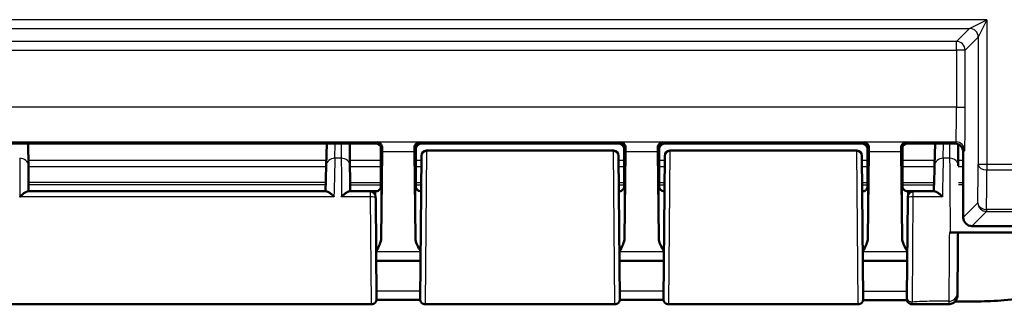
# Model space of a CAD drawing. Units: millimetres. Extents: x 1 to 845, y 1 to 593.
# Drawn here: x 635 to 692, y 167 to 183 of the extents above; entities that cross this region are included whole.
import ezdxf

# ---------------------------------------------------------------- set-up
doc = ezdxf.new("R2010")
doc.units = ezdxf.units.MM
doc.layers.add('Sichtbar (ISO)', color=7, linetype='Continuous', lineweight=50)
doc.layers.add('Sichtbar schmal (ISO)', color=1, linetype='Continuous', lineweight=25)

msp = doc.modelspace()

# ---------------------------------------------------------------- linework, layer by layer
at = {"layer": 'Sichtbar (ISO)'}
for p, q in [((655.7482578, 176.0996727), (588.3307812, 176.0996727)), ((635.7560864, 174.8181379), (635.7448984, 176.0996727)), ((652.9234099, 176.0996727), (652.8900675, 174.8268631)), ((654.2560864, 174.8181379), (654.2448984, 176.0996727)), ((656.0395195, 175.8715181), (656.0395195, 173.9011432)), ((656.0482464, 175.7996845), (656.0482464, 175.1770233)), ((656.0586515, 170.6624378), (656.1049399, 175.6282306)), ((657.9740991, 175.6282306), (658.0203875, 170.6624378)), ((658.0395195, 173.7991628), (658.0395195, 175.7909576)), ((658.0395195, 173.9011432), (658.0395195, 175.7909576)), ((669.7395309, 176.0909462), (658.3395081, 176.0909462)), ((658.6640389, 175.6874393), (669.4150001, 175.6874393)), ((670.0395195, 173.7991628), (670.0395195, 175.7909576)), ((670.0395195, 175.7909576), (670.0395195, 173.9011432)), ((670.1049399, 175.6282306), (670.0586515, 170.6624378)), ((672.0203875, 170.6624378), (671.9740991, 175.6282306)), ((672.0395195, 175.7909576), (672.0395195, 173.7991628)), ((672.0395195, 173.9011432), (672.0395195, 175.7909576)), ((683.7395309, 176.0909462), (672.3395081, 176.0909462)), ((672.6640389, 175.6874393), (683.4150001, 175.6874393)), ((684.0395195, 173.7991628), (684.0395195, 175.7909576)), ((684.0395195, 175.7909576), (684.0395195, 173.9011432)), ((684.1049399, 175.6282306), (684.0586515, 170.6624378)), ((686.0203875, 170.6624378), (685.9740991, 175.6282306)), ((686.0307926, 175.1770233), (686.0307926, 175.7996845)), ((686.0395195, 173.9011432), (686.0395195, 175.8715181)), ((689.0395385, 176.0996727), (686.3307812, 176.0996727)), ((687.9234099, 176.0996727), (687.8900675, 174.8268631)), ((689.2560864, 174.8181379), (689.2452851, 176.0553798)), ((656.0482464, 175.1770233), (656.0395195, 174.5996731)), ((658.2921604, 167.152291), (658.3639795, 175.381945)), ((669.7149887, 175.3900573), (669.7150595, 175.3819456)), ((669.7150595, 175.381945), (669.7868786, 167.152291)), ((672.2921604, 167.152291), (672.3639795, 175.381945)), ((683.7149887, 175.3900573), (683.7150595, 175.3819456)), ((683.7150595, 175.3819456), (683.7866837, 167.1746211)), ((686.0395195, 174.5996731), (686.0307926, 175.1770233)), ((689.5395195, 171.849654), (689.5395195, 175.5996921)), ((656.0395195, 174.5996731), (656.0395195, 173.7991628)), ((686.0395195, 174.5996731), (686.0395195, 173.7991628)), ((652.8964593, 173.3496731), (635.7221071, 173.3496731)), ((655.4354015, 173.3496731), (654.2221071, 173.3496731)), ((655.4354015, 173.3496731), (655.7395081, 173.3496731)), ((658.3395309, 173.3496731), (658.3462441, 173.3496731)), ((669.7327948, 173.3496731), (669.7395081, 173.3496731)), ((672.3395309, 173.3496731), (672.3462441, 173.3496731)), ((683.7327948, 173.3496731), (683.7395081, 173.3496731)), ((686.3395309, 173.3496731), (686.6436375, 173.3496731)), ((687.8964593, 173.3496731), (686.6436375, 173.3496731)), ((655.7353901, 173.052291), (655.7364809, 172.927291)), ((655.7364809, 172.9272886), (655.7868786, 167.152291)), ((686.2932325, 167.2751412), (686.3425581, 172.927291)), ((686.3425581, 172.9272935), (686.3436489, 173.052291)), ((690.0395004, 171.3496731), (704.2698679, 171.3496731)), ((688.7398525, 170.9876357), (688.7891484, 170.9876357)), ((689.2895195, 170.9866257), (689.2395195, 170.9866257)), ((689.2895195, 170.9875251), (689.2895195, 170.9866257)), ((689.2895195, 170.9866257), (697.4991239, 170.9866257)), ((655.7677023, 169.3496731), (658.3113367, 169.3496731)), ((669.7677023, 169.3496731), (672.3113367, 169.3496731)), ((683.7677023, 169.3496731), (686.3113367, 169.3496731)), ((655.48689, 166.8496731), (588.592149, 166.8496731)), ((669.48689, 166.8496731), (658.592149, 166.8496731)), ((675.6192255, 166.8496731), (672.592149, 166.8496731))]:
    msp.add_line(p, q, dxfattribs=at)
for centre, start, end in [((658.6640389, 175.3874393), 90, 179.5), ((669.4150001, 175.3874393), 0.5, 90), ((672.6640389, 175.3874393), 90, 179.5), ((683.4150001, 175.3874393), 0.5, 90), ((655.4354015, 173.0496731), 0.5, 90), ((686.6436375, 173.0496731), 90, 179.5), ((655.48689, 167.1496731), 270, 0.5), ((658.592149, 167.1496731), 179.5, 270), ((669.48689, 167.1496731), 270, 0.5), ((672.592149, 167.1496731), 179.5, 270), ((683.4868807, 167.1507359), 270.03013001, 0.5), ((686.5921999, 167.1555093), 179.5, 270.13667886)]:
    msp.add_arc(centre, 0.3, start, end, dxfattribs=at)
for centre, major_axis, ratio, start_param, end_param in [((655.7482349, 175.7996616), (0.2121482, 0.2121482), 0.9999238505, 5.49782522, 7.0685453944), ((656.1168685, 174.168219), (0, -2), 0.0087268678, 3.705108653, 3.8940585414), ((657.9621705, 174.168219), (0, 2), 0.0087268678, 5.5307194193, 5.7196693078), ((658.3395309, 175.7909348), (-0.2121482, 0.2121482), 0.9999238505, 5.49782522, 7.0685453944), ((669.7395081, 175.7909348), (0.2121482, 0.2121482), 0.9999238505, 5.49782522, 7.0685453944), ((670.1168685, 174.168219), (0, -2), 0.0087268678, 3.705108653, 3.8940585414), ((671.9621705, 174.168219), (0, 2), 0.0087268678, 5.5307194193, 5.7196693078), ((672.3395309, 175.7909348), (-0.2121482, 0.2121482), 0.9999238505, 5.49782522, 7.0685453944), ((683.7395081, 175.7909348), (0.2121482, 0.2121482), 0.9999238505, 5.49782522, 7.0685453944), ((684.1168685, 174.168219), (0, -2), 0.0087268678, 3.705108653, 3.8940585414), ((685.9621705, 174.168219), (0, 2), 0.0087268678, 5.5307194193, 5.7196693078), ((686.330804, 175.7996616), (-0.2121482, 0.2121482), 0.9999238505, 5.49782522, 7.0685453944), ((689.0395004, 175.599654), (0.3535803, 0.3535803), 0.9999238505, 5.49782522, 7.0685453944), ((635.7863125, 171.3541326), (0.0349069, -3.9999375), 0.00001, 2.093117208, 2.6179736424), ((652.7993939, 171.3637347), (0.1047246, 3.9992724), 0.00001, 0.5237618448, 1.0511451231), ((654.2863125, 171.3541326), (0.0349069, -3.9999375), 0.00001, 2.0931171986, 2.61797364), ((687.7993939, 171.3637347), (0.1047246, 3.9992724), 0.00001, 0.523764968, 1.0511466711), ((656.0351561, 173.7991628), (0, 0.5), 0.0087268678, 4.4085785343, 4.7123889804), ((658.0438829, 173.7991628), (0, -0.5), 0.0087268678, 4.7123889804, 5.0161994264), ((670.0351561, 173.7991628), (0, 0.5), 0.0087268678, 4.4085785343, 4.7123889804), ((672.0438829, 173.7991628), (0, -0.5), 0.0087268678, 4.7123889804, 5.0161994264), ((684.0351561, 173.7991628), (0, 0.5), 0.0087268678, 4.4085785343, 4.7123889804), ((686.0438829, 173.7991628), (0, -0.5), 0.0087268678, 4.7123889804, 5.0161994264), ((690.0395385, 171.8496921), (-0.3535803, -0.3535803), 0.9999238505, 5.49782522, 7.0685453944), ((642.8008882, -62654.4311985), (-65353.2715593, 0.0000967), 0.9612607433, 4.7121518833, 4.7121903355), ((665.3300037, -14407.8712983), (-15162.4395395, 0.0003526), 0.9612549457, 4.7119295267, 4.7120953551)]:
    msp.add_ellipse(centre, major_axis=major_axis, ratio=ratio, start_param=start_param, end_param=end_param, dxfattribs=at)
for points, knots in [([(655.8167276, 176.1681429), (655.8818888, 176.1666409), (655.9531849, 176.1415578), (656.0661422, 176.0366955), (656.1089034, 175.95728), (656.1075454, 175.8589835)], [0, 0, 0, 0, 0.05521164759, 0.05521164759, 0.11041895815, 0.11041895815, 0.11041895815, 0.11041895815]), ([(657.9714936, 175.8589835), (657.9702812, 175.9468135), (658.0102469, 176.0274859), (658.1094158, 176.1324569), (658.192348, 176.1665302), (658.2623114, 176.1681429)], [0.23157927628, 0.23157927628, 0.23157927628, 0.23157927628, 0.28090738887, 0.28090738887, 0.34018792873, 0.34018792873, 0.34018792873, 0.34018792873]), ([(669.8167276, 176.1681429), (669.8818888, 176.1666409), (669.9531849, 176.1415578), (670.0661422, 176.0366955), (670.1089034, 175.95728), (670.1075454, 175.8589835)], [0, 0, 0, 0, 0.05521164759, 0.05521164759, 0.11041895815, 0.11041895815, 0.11041895815, 0.11041895815]), ([(671.9714936, 175.8589835), (671.9702812, 175.9468135), (672.0102469, 176.0274859), (672.1094158, 176.1324569), (672.192348, 176.1665302), (672.2623114, 176.1681429)], [0.23157927628, 0.23157927628, 0.23157927628, 0.23157927628, 0.28090738887, 0.28090738887, 0.34018792873, 0.34018792873, 0.34018792873, 0.34018792873]), ([(683.8167276, 176.1681429), (683.886691, 176.1665302), (683.9696232, 176.1324569), (684.0687921, 176.0274859), (684.1087577, 175.9468135), (684.1075454, 175.8589835)], [0, 0, 0, 0, 0.05928053986, 0.05928053986, 0.10860865244, 0.10860865244, 0.10860865244, 0.10860865244]), ([(685.9714936, 175.8589835), (685.9702812, 175.9468135), (686.0102469, 176.0274859), (686.1094158, 176.1324569), (686.192348, 176.1665302), (686.2623114, 176.1681429)], [0.23157927628, 0.23157927628, 0.23157927628, 0.23157927628, 0.28090738887, 0.28090738887, 0.34018792873, 0.34018792873, 0.34018792873, 0.34018792873]), ([(635.7221071, 173.3496731), (635.7065912, 173.3496731), (635.6880377, 173.345398), (635.6280671, 173.3228937), (635.58133, 173.2955504), (635.4925544, 173.2326799), (635.4511704, 173.1997478), (635.365505, 173.1257803), (635.3208891, 173.08425), (635.2753405, 173.0392436), (635.2742948, 173.0382091), (635.2732492, 173.0371731)], [0.02285154084, 0.02285154084, 0.02285154084, 0.02285154084, 0.035100705535, 0.035100705535, 0.058563691746, 0.058563691746, 0.077228315184, 0.077228315184, 0.096577397133, 0.096577397133, 0.097032013792, 0.097032013792, 0.097032013792, 0.097032013792]), ([(653.3384545, 173.0371731), (653.3374247, 173.0382091), (653.3363949, 173.0392437), (653.2856228, 173.0901824), (653.2357197, 173.1369533), (653.141041, 173.21813), (653.0957766, 173.2532961), (653.0089429, 173.3112095), (652.9673337, 173.3333579), (652.9195486, 173.3475367), (652.907245, 173.3496731), (652.8964593, 173.3496731)], [-0.000455905908, -0.000455905908, -0.000455905908, -0.000455905908, 0, 0, 0.022021553733, 0.022021553733, 0.043059189093, 0.043059189093, 0.06531942204, 0.06531942204, 0.074050455725, 0.074050455725, 0.074050455725, 0.074050455725]), ([(654.2221071, 173.3496731), (654.2065912, 173.3496731), (654.1880377, 173.345398), (654.1280671, 173.3228937), (654.08133, 173.2955504), (653.9925544, 173.2326799), (653.9511704, 173.1997478), (653.865505, 173.1257803), (653.8208891, 173.08425), (653.7753405, 173.0392436), (653.7742948, 173.0382091), (653.7732492, 173.0371731)], [0.022851540839, 0.022851540839, 0.022851540839, 0.022851540839, 0.035100705534, 0.035100705534, 0.058563691745, 0.058563691745, 0.077228315182, 0.077228315182, 0.096577397131, 0.096577397131, 0.09703201379, 0.09703201379, 0.09703201379, 0.09703201379]), ([(655.7395081, 173.3496731), (655.771561, 173.3496731), (655.8033978, 173.3551212), (655.8615699, 173.373778), (655.8869656, 173.3873151), (655.9335014, 173.4186896), (655.9513449, 173.4363758), (655.9825365, 173.4718693), (655.9925992, 173.4881029), (656.007531, 173.5143948), (656.0121636, 173.524611), (656.0193045, 173.5416333), (656.0217293, 173.5484287), (656.0239838, 173.5552077), (656.0242998, 173.5561755), (656.0246013, 173.5571146)], [1.570796326795, 1.570796326795, 1.570796326795, 1.570796326795, 1.573595175205, 1.573595175205, 1.576679932699, 1.576679932699, 1.580726460215, 1.580726460215, 1.586161275108, 1.586161275108, 1.59159609, 1.59159609, 1.597030904892, 1.597030904892, 1.597970401257, 1.597970401257, 1.597970401257, 1.597970401257]), ([(656.0393197, 173.6495836), (656.0392931, 173.6398671), (656.0387947, 173.6302607), (656.0356542, 173.5985028), (656.0310684, 173.577232), (656.0246069, 173.5571154)], [0, 0, 0, 0, 0.003054868058, 0.003054868058, 0.010241314361, 0.010241314361, 0.010241314361, 0.010241314361]), ([(658.0544377, 173.5571146), (658.0561818, 173.5516825), (658.0583723, 173.5453157), (658.0647397, 173.5294515), (658.0688487, 173.5199682), (658.0818658, 173.4956462), (658.0905664, 173.4807146), (658.1210583, 173.4427344), (658.1429931, 173.4186849), (658.2081225, 173.3781239), (658.2442844, 173.3619862), (658.3036258, 173.3513227), (658.3215717, 173.3496731), (658.3395309, 173.3496731)], [-1.597970401256, -1.597970401256, -1.597970401256, -1.597970401256, -1.592535586364, -1.592535586364, -1.587100771472, -1.587100771472, -1.58166595658, -1.58166595658, -1.576231141687, -1.576231141687, -1.572364519506, -1.572364519506, -1.570796326795, -1.570796326795, -1.570796326795, -1.570796326795]), ([(669.7395081, 173.3496731), (669.771561, 173.3496731), (669.8033978, 173.3551212), (669.8615699, 173.373778), (669.8869656, 173.3873151), (669.9335014, 173.4186896), (669.9513449, 173.4363758), (669.9825365, 173.4718693), (669.9925992, 173.4881029), (670.007531, 173.5143948), (670.0121636, 173.524611), (670.0193045, 173.5416333), (670.0217293, 173.5484287), (670.0239838, 173.5552077), (670.0242998, 173.5561755), (670.0246013, 173.5571146)], [1.570796326795, 1.570796326795, 1.570796326795, 1.570796326795, 1.573595175205, 1.573595175205, 1.576679932699, 1.576679932699, 1.580726460215, 1.580726460215, 1.586161275108, 1.586161275108, 1.59159609, 1.59159609, 1.597030904892, 1.597030904892, 1.597970401257, 1.597970401257, 1.597970401257, 1.597970401257]), ([(670.0393197, 173.6495836), (670.0392931, 173.6398671), (670.0387947, 173.6302607), (670.0356542, 173.5985028), (670.0310684, 173.577232), (670.0246069, 173.5571154)], [0, 0, 0, 0, 0.003054868058, 0.003054868058, 0.010241314361, 0.010241314361, 0.010241314361, 0.010241314361]), ([(672.0544377, 173.5571146), (672.0561818, 173.5516825), (672.0583723, 173.5453157), (672.0647397, 173.5294515), (672.0688487, 173.5199682), (672.0818658, 173.4956462), (672.0905664, 173.4807146), (672.1210583, 173.4427344), (672.1429931, 173.4186849), (672.2081225, 173.3781239), (672.2442844, 173.3619862), (672.3036258, 173.3513227), (672.3215717, 173.3496731), (672.3395309, 173.3496731)], [-1.597970401256, -1.597970401256, -1.597970401256, -1.597970401256, -1.592535586364, -1.592535586364, -1.587100771472, -1.587100771472, -1.58166595658, -1.58166595658, -1.576231141687, -1.576231141687, -1.572364519506, -1.572364519506, -1.570796326795, -1.570796326795, -1.570796326795, -1.570796326795]), ([(683.7395081, 173.3496731), (683.771561, 173.3496731), (683.8033978, 173.3551212), (683.8615699, 173.373778), (683.8869656, 173.3873151), (683.9335014, 173.4186896), (683.9513449, 173.4363758), (683.9825365, 173.4718693), (683.9925992, 173.4881029), (684.007531, 173.5143948), (684.0121636, 173.524611), (684.0193045, 173.5416333), (684.0217293, 173.5484287), (684.0239838, 173.5552077), (684.0242998, 173.5561755), (684.0246013, 173.5571146)], [1.570796326795, 1.570796326795, 1.570796326795, 1.570796326795, 1.573595175205, 1.573595175205, 1.576679932699, 1.576679932699, 1.580726460215, 1.580726460215, 1.586161275108, 1.586161275108, 1.59159609, 1.59159609, 1.597030904892, 1.597030904892, 1.597970401257, 1.597970401257, 1.597970401257, 1.597970401257]), ([(684.0393197, 173.6495836), (684.0392931, 173.6398671), (684.0387947, 173.6302607), (684.0356542, 173.5985028), (684.0310684, 173.577232), (684.0246069, 173.5571154)], [0, 0, 0, 0, 0.003054868058, 0.003054868058, 0.010241314361, 0.010241314361, 0.010241314361, 0.010241314361]), ([(686.0544377, 173.5571146), (686.0561818, 173.5516825), (686.0583723, 173.5453157), (686.0647397, 173.5294515), (686.0688487, 173.5199682), (686.0818658, 173.4956462), (686.0905664, 173.4807146), (686.1210583, 173.4427344), (686.1429931, 173.4186849), (686.2081225, 173.3781239), (686.2442844, 173.3619862), (686.3036258, 173.3513227), (686.3215717, 173.3496731), (686.3395309, 173.3496731)], [-1.597970401256, -1.597970401256, -1.597970401256, -1.597970401256, -1.592535586364, -1.592535586364, -1.587100771472, -1.587100771472, -1.58166595658, -1.58166595658, -1.576231141687, -1.576231141687, -1.572364519506, -1.572364519506, -1.570796326795, -1.570796326795, -1.570796326795, -1.570796326795]), ([(688.3384545, 173.0371731), (688.3374247, 173.0382091), (688.3363949, 173.0392437), (688.2856228, 173.0901824), (688.2357197, 173.1369533), (688.141041, 173.21813), (688.0957766, 173.2532961), (688.0089429, 173.3112095), (687.9673337, 173.3333579), (687.9195486, 173.3475367), (687.907245, 173.3496731), (687.8964593, 173.3496731)], [-0.000455905908, -0.000455905908, -0.000455905908, -0.000455905908, 0, 0, 0.022021553733, 0.022021553733, 0.043059189093, 0.043059189093, 0.06531942204, 0.06531942204, 0.074050455725, 0.074050455725, 0.074050455725, 0.074050455725]), ([(655.7628445, 169.9063233), (655.8381176, 170.0367668), (655.9130359, 170.1682215), (656.0157838, 170.4088615), (656.0574865, 170.5374635), (656.0586515, 170.6624378)], [0.00201833548, 0.00201833548, 0.00201833548, 0.00201833548, 0.0635417906, 0.0635417906, 0.1152191608, 0.1152191608, 0.1152191608, 0.1152191608]), ([(658.0203875, 170.6624378), (658.0207339, 170.6252781), (658.0246652, 170.5878958), (658.0683409, 170.3402558), (658.1944172, 170.1173593), (658.3161945, 169.9063233)], [0, 0, 0, 0, 0.01631174133, 0.01631174133, 0.10944241972, 0.10944241972, 0.10944241972, 0.10944241972]), ([(669.7628445, 169.9063233), (669.8381176, 170.0367668), (669.9130359, 170.1682215), (670.0157838, 170.4088615), (670.0574865, 170.5374635), (670.0586515, 170.6624378)], [0.00201833548, 0.00201833548, 0.00201833548, 0.00201833548, 0.0635417906, 0.0635417906, 0.1152191608, 0.1152191608, 0.1152191608, 0.1152191608]), ([(672.0203875, 170.6624378), (672.0207339, 170.6252781), (672.0246652, 170.5878958), (672.0683409, 170.3402558), (672.1944172, 170.1173593), (672.3161945, 169.9063233)], [0, 0, 0, 0, 0.01631174133, 0.01631174133, 0.10944241967, 0.10944241967, 0.10944241967, 0.10944241967]), ([(683.7628445, 169.9063233), (683.8381176, 170.0367668), (683.9130359, 170.1682215), (684.0157838, 170.4088615), (684.0574865, 170.5374635), (684.0586515, 170.6624378)], [0.00201833548, 0.00201833548, 0.00201833548, 0.00201833548, 0.0635417906, 0.0635417906, 0.1152191608, 0.1152191608, 0.1152191608, 0.1152191608]), ([(686.0203875, 170.6624378), (686.0207339, 170.6252781), (686.0246652, 170.5878958), (686.0683409, 170.3402558), (686.1944172, 170.1173593), (686.3161945, 169.9063233)], [0, 0, 0, 0, 0.01631174133, 0.01631174133, 0.10944241967, 0.10944241967, 0.10944241967, 0.10944241967]), ([(688.7891484, 170.9876357), (688.8540685, 170.9876357), (688.9183571, 170.9876329), (689.0386243, 170.987622), (689.0934175, 170.9876141), (689.1862735, 170.9875939), (689.2233819, 170.9875819), (689.2623611, 170.9875618), (689.2724968, 170.9875546), (689.2860943, 170.98754), (689.2895195, 170.9875326), (689.2895195, 170.9875251)], [0, 0, 0, 0, 0.019476030991, 0.019476030991, 0.038995774674, 0.038995774674, 0.05858784555, 0.05858784555, 0.068762162376, 0.068762162376, 0.078940283585, 0.078940283585, 0.078940283585, 0.078940283585]), ([(688.7891484, 170.9876352), (688.837149, 170.9876341), (688.8842899, 170.9876315), (688.9891858, 170.987622), (689.0438885, 170.9876141), (689.1365512, 170.9875939), (689.1735627, 170.987582), (689.2124378, 170.9875619), (689.2225452, 170.9875548), (689.236105, 170.9875402), (689.2395195, 170.9875327), (689.2395195, 170.9875253)], [0.004947731702, 0.004947731702, 0.004947731702, 0.004947731702, 0.019471682792, 0.019471682792, 0.038962691298, 0.038962691298, 0.058514455549, 0.058514455549, 0.068669102951, 0.068669102951, 0.078829524335, 0.078829524335, 0.078829524335, 0.078829524335]), ([(689.209117, 167.5031108), (689.210087, 167.6143505), (689.2115636, 167.7836328), (689.2165494, 168.3551368), (689.2207559, 168.8372504), (689.2298935, 169.8844508), (689.2346596, 170.4306235), (689.2395195, 170.9875253)], [0.2818240413, 0.2818240413, 0.2818240413, 0.2818240413, 0.5818143822, 0.5818143822, 1.0617989325, 1.0617989325, 1.4812304745, 1.4812304745, 1.4812304745, 1.4812304745]), ([(690.2184571, 167.011649), (691.1609286, 167.0228664), (692.1836518, 167.0694808), (693.7402038, 167.3093691), (694.0916768, 167.373292), (695.7265887, 167.7130467), (696.7903543, 168.0563837), (697.8748116, 168.4866061)], [-0.85784108054, -0.85784108054, -0.85784108054, -0.85784108054, -0.52439296379, -0.52439296379, -0.42616470086, -0.42616470086, -0.06609925234, -0.06609925234, -0.06609925234, -0.06609925234]), ([(686.2932325, 167.2751412), (686.2926322, 167.2063508), (686.2922922, 167.1673918), (686.2922156, 167.1586205), (686.2922114, 167.1581328), (686.2922114, 167.1581402)], [0, 0, 0, 0, 0.08595495646, 0.08595495646, 0.096821063773, 0.096821063773, 0.096821063773, 0.096821063773]), ([(689.2083138, 167.4106943), (689.2082471, 167.4030653), (689.208187, 167.3961823), (689.2080799, 167.3839279), (689.2080329, 167.3785566), (689.2079523, 167.3693398), (689.2079186, 167.3654945), (689.2078647, 167.3593377), (689.2078445, 167.3570272), (689.2078241, 167.3547058), (689.207819, 167.3541244), (689.2078137, 167.3535201), (689.2078123, 167.3533667), (689.2078105, 167.3531674), (689.20781, 167.353113), (689.2078087, 167.3529666), (689.2078083, 167.3529208), (689.2078061, 167.3526911), (689.2078054, 167.3526153), (689.2078011, 167.3522033), (689.2077996, 167.3520607), (689.2077949, 167.3516567), (689.2077937, 167.3515514), (689.2077897, 167.3512243), (689.2077867, 167.350984), (689.207776, 167.3502225), (689.2077704, 167.3498018), (689.207744, 167.3482793), (689.2077329, 167.3475521), (689.2076601, 167.3444792), (689.2076492, 167.3432316), (689.2073608, 167.3357695), (689.2073378, 167.333267), (689.2063195, 167.318414), (689.2062577, 167.3133525), (689.2025098, 167.2841604), (689.2021694, 167.2736553), (689.1885977, 167.218944), (689.1855308, 167.1964453), (689.1431546, 167.1095076), (689.1247603, 167.0694929), (689.0387099, 166.9804397), (688.9986532, 166.9452098), (688.9082446, 166.8982298), (688.873035, 166.8839031), (688.7944904, 166.8634614), (688.7512009, 166.8575498), (688.707674, 166.8575634)], [0.000000000001, 0.000000000001, 0.000000000001, 0.000000000001, 0.013205681188, 0.013205681188, 0.026411362375, 0.026411362375, 0.039617043562, 0.039617043562, 0.052822724749, 0.052822724749, 0.059425565343, 0.059425565343, 0.062726985639, 0.062726985639, 0.064377695788, 0.064377695788, 0.065203050862, 0.065203050862, 0.065615728399, 0.065615728399, 0.065777957097, 0.065777957097, 0.065824199201, 0.065824199201, 0.065890221666, 0.065890221666, 0.06594394227, 0.06594394227, 0.065979687217, 0.065979687217, 0.066004046577, 0.066004046577, 0.066016226256, 0.066016226256, 0.066022316096, 0.066022316096, 0.066025361016, 0.066025361016, 0.066026883476, 0.066026883476, 0.066027644706, 0.066027644706, 0.066028025321, 0.066028025321, 0.066028215629, 0.066028215629, 0.066028405936, 0.066028405936, 0.066028405936, 0.066028405936]), ([(689.2078111, 167.3532417), (689.2078108, 167.3532225), (689.2078266, 167.3550394), (689.2079931, 167.3742028), (689.2084181, 167.4229643), (689.209117, 167.5031108)], [0.06602841207, 0.06602841207, 0.06602841207, 0.06602841207, 0.08645210041, 0.08645210041, 0.17290775064, 0.17290775064, 0.17290775064, 0.17290775064]), ([(683.4870385, 166.850736), (682.9620931, 166.8504599), (682.437352, 166.8502876), (681.3880785, 166.8500355), (680.8635462, 166.8499565), (679.8145713, 166.8498371), (679.2901297, 166.8497972), (678.241279, 166.8497349), (677.7168717, 166.8497129), (676.6680546, 166.8496819), (676.143645, 166.8496731), (675.6192255, 166.8496731)], [0.58403002872, 0.58403002872, 0.58403002872, 0.58403002872, 0.74134137084, 0.74134137084, 0.89865271296, 0.89865271296, 1.05596405509, 1.05596405509, 1.21327539721, 1.21327539721, 1.37058673933, 1.37058673933, 1.37058673933, 1.37058673933]), ([(686.3020081, 167.0794255), (686.1793832, 167.0794527), (686.0567319, 167.079451), (685.735953, 167.0794349), (685.537783, 167.0794161), (685.141358, 167.0795282), (684.943103, 167.0796616), (684.5466143, 167.0801326), (684.3483807, 167.0804727), (684.0264149, 167.0810738), (683.9026032, 167.0813093), (683.7787933, 167.0815476)], [0.30049344659, 0.30049344659, 0.30049344659, 0.30049344659, 0.33729972574, 0.33729972574, 0.3967348453, 0.3967348453, 0.45616996487, 0.45616996487, 0.51560508443, 0.51560508443, 0.55274699225, 0.55274699225, 0.55274699225, 0.55274699225]), ([(688.707674, 166.8575634), (688.5658432, 166.8576075), (688.4245296, 166.857653), (688.1424413, 166.8576694), (688.0016678, 166.8576408), (687.7202655, 166.8574767), (687.5796364, 166.8573415), (687.2982168, 166.8569657), (687.1574254, 166.8567255), (686.8754724, 166.8561662), (686.7343105, 166.8558474), (686.5929155, 166.8555101)], [0.06159088192, 0.06159088192, 0.06159088192, 0.06159088192, 0.1041185723, 0.1041185723, 0.14664626268, 0.14664626268, 0.18917395306, 0.18917395306, 0.23170164345, 0.23170164345, 0.27422933383, 0.27422933383, 0.27422933383, 0.27422933383]), ([(689.2895195, 167.0093204), (689.2729215, 167.0093763), (689.2562564, 167.0094343), (689.2395195, 167.009494), (689.2279613, 167.0095352), (689.2163914, 167.0095772), (689.2048148, 167.0096198)], [-0.0582639924713, -0.0582639924713, -0.0582639924713, -0.0582639924713, -0.0527123322297, -0.0527123322297, -0.0527123322297, -0.0488784561836, -0.0488784561836, -0.0488784561836, -0.0488784561836])]:
    msp.add_open_spline(points, degree=3, knots=knots, dxfattribs=at)
for points in [[(658.0544372, 173.5571147), (658.0451826, 173.5859301), (658.0398086, 173.6169512), (658.0397193, 173.6495836)], [(672.0544372, 173.5571147), (672.0451826, 173.5859301), (672.0398086, 173.6169512), (672.0397193, 173.6495836)], [(686.0544372, 173.5571147), (686.0451826, 173.5859301), (686.0398086, 173.6169512), (686.0397193, 173.6495836)], [(683.7868692, 167.1533674), (683.7868691, 167.1533768), (683.7868072, 167.160471), (683.7866837, 167.1746211)], [(689.0674214, 167.0101568), (689.1170188, 167.0099548), (689.1628043, 167.0097747), (689.2048148, 167.0096198)], [(689.2895195, 167.0093204), (689.6390804, 167.0081418), (689.9225847, 167.0081273), (690.2184571, 167.011649)]]:
    msp.add_open_spline(points, degree=3, dxfattribs=at)
at = {"layer": 'Sichtbar schmal (ISO)'}
for p, q in [((690.899135, 183.2180154), (553.179904, 183.2180154)), ((689.8991731, 182.7180345), (690.899135, 183.2180154)), ((690.899135, 183.2180154), (690.399154, 182.2180535)), ((690.899135, 183.2180154), (690.899135, 174.8872906)), ((554.1798659, 182.7180345), (689.8991731, 182.7180345)), ((689.8991731, 182.7180345), (689.1485863, 181.9674477)), ((689.1485863, 181.9674477), (554.9304527, 181.9674477)), ((689.1485863, 181.4674667), (689.1485863, 181.9674477)), ((689.6485673, 181.4674667), (690.399154, 182.2180535)), ((690.399154, 182.2180535), (690.399154, 174.8872906)), ((554.9304527, 181.4674667), (689.1485863, 181.4674667)), ((689.6485673, 181.4674667), (689.1485863, 181.4674667)), ((689.1485863, 181.4674667), (689.1485863, 178.1870179)), ((689.6485673, 178.1870179), (689.6485673, 181.4674667)), ((689.1485863, 178.1870179), (554.9304527, 178.1870179)), ((689.1485863, 178.1870179), (689.6485673, 178.1870179)), ((554.9520795, 176.187094), (689.1269595, 176.187094)), ((689.1269595, 176.187094), (689.0395385, 176.0996731)), ((653.3898962, 175.2467874), (653.4122383, 176.0996727)), ((653.7486596, 176.0996727), (653.7561055, 175.2467874)), ((655.8167276, 176.1681429), (655.7482578, 176.0996731)), ((658.2623114, 176.1681429), (655.8167276, 176.1681429)), ((656.0482464, 175.7996845), (656.1075454, 175.8589835)), ((656.1049399, 175.6282306), (657.9740991, 175.6282306)), ((657.9714936, 175.8589835), (658.0395195, 175.7909576)), ((658.3395081, 176.0909462), (658.2623114, 176.1681429)), ((658.6639681, 175.6671601), (658.592149, 166.8496731)), ((658.6640389, 175.6874393), (658.6639681, 175.6671601)), ((658.6639681, 175.6671601), (669.4150709, 175.6671601)), ((669.4150709, 175.6671601), (669.4150001, 175.6874393)), ((669.48689, 166.8496731), (669.4150709, 175.6671601)), ((669.8167276, 176.1681429), (669.7395309, 176.0909462)), ((672.2623114, 176.1681429), (669.8167276, 176.1681429)), ((670.0395195, 175.7909576), (670.1075454, 175.8589835)), ((670.1049399, 175.6282306), (671.9740991, 175.6282306)), ((671.9714936, 175.8589835), (672.0395195, 175.7909576)), ((672.3395081, 176.0909462), (672.2623114, 176.1681429)), ((672.6639681, 175.6671601), (672.592149, 166.8496731)), ((672.6640389, 175.6874393), (672.6639681, 175.6671601)), ((672.6639681, 175.6671601), (683.4150709, 175.6671601)), ((683.4150709, 175.6671601), (683.4150001, 175.6874393)), ((683.4866951, 166.8735982), (683.4150709, 175.6671601)), ((683.8167276, 176.1681429), (683.7395309, 176.0909462)), ((686.2623114, 176.1681429), (683.8167276, 176.1681429)), ((684.0395195, 175.7909576), (684.1075454, 175.8589835)), ((684.1049399, 175.6282306), (685.9740991, 175.6282306)), ((685.9714936, 175.8589835), (686.0307926, 175.7996845)), ((686.3307812, 176.0996731), (686.2623114, 176.1681429)), ((688.3898962, 175.2467874), (688.4122383, 176.0996727)), ((688.7486596, 176.0996727), (688.7561055, 175.2467874)), ((689.5395195, 175.5996921), (689.6269405, 175.6871131)), ((652.8977749, 175.1210827), (635.7534417, 175.1210827)), ((653.7561055, 175.2467874), (653.3898962, 175.2467874)), ((656.0395195, 175.1210827), (654.2534417, 175.1210827)), ((658.361703, 175.1210827), (658.0395195, 175.1210827)), ((670.0395195, 175.1210827), (669.717336, 175.1210827)), ((672.361703, 175.1210827), (672.0395195, 175.1210827)), ((684.0395195, 175.1210827), (683.717336, 175.1210827)), ((687.8977749, 175.1210827), (686.0395195, 175.1210827)), ((688.7561055, 175.2467874), (688.3898962, 175.2467874)), ((689.5395195, 175.1210827), (689.2534417, 175.1210827)), ((635.7563984, 174.7824058), (652.8889029, 174.7824058)), ((654.2563984, 174.7824058), (656.0395195, 174.7824058)), ((658.0395195, 174.7824058), (658.3587474, 174.7824058)), ((669.7202916, 174.7824058), (670.0395195, 174.7824058)), ((672.0395195, 174.7824058), (672.3587474, 174.7824058)), ((683.7202916, 174.7824058), (684.0395195, 174.7824058)), ((686.0395195, 174.7824058), (687.8889029, 174.7824058)), ((689.2563984, 174.7824058), (689.5395195, 174.7824058)), ((690.899135, 174.8872906), (690.399154, 174.8872906)), ((696.1663605, 174.8872906), (690.899135, 174.8872906)), ((690.899135, 174.8872906), (690.899135, 174.5751713)), ((690.899135, 174.5751713), (696.166361, 174.5751713)), ((656.0395195, 173.8324772), (654.2646903, 173.8324772)), ((654.2656035, 173.7278553), (656.0394749, 173.7278553)), ((655.4364923, 173.0371731), (655.4354015, 173.3496731)), ((658.3504575, 173.8324772), (658.0395195, 173.8324772)), ((658.0395641, 173.7278553), (658.3495445, 173.7278553)), ((670.0395195, 173.8324772), (669.7285815, 173.8324772)), ((669.7294945, 173.7278553), (670.0394749, 173.7278553)), ((672.3504575, 173.8324772), (672.0395195, 173.8324772)), ((672.0395641, 173.7278553), (672.3495445, 173.7278553)), ((684.0395195, 173.8324772), (683.7285815, 173.8324772)), ((683.7294945, 173.7278553), (684.0394749, 173.7278553)), ((687.864022, 173.8324772), (686.0395195, 173.8324772)), ((686.0395641, 173.7278553), (687.8612819, 173.7278553)), ((686.6436375, 173.3496731), (686.6425466, 173.0371731)), ((653.3384545, 173.0371731), (635.2732492, 173.0371731)), ((655.4364923, 173.0371731), (653.7732492, 173.0371731)), ((655.48689, 166.8496731), (655.4364923, 173.0371731)), ((686.6425466, 173.0371731), (686.5932211, 166.9812983)), ((688.3384545, 173.0371731), (686.6425466, 173.0371731)), ((690.3801476, 172.6902822), (689.5395195, 171.849654)), ((690.8801286, 172.3024039), (690.8801286, 172.1903012)), ((696.1664453, 172.3024039), (690.8801286, 172.3024039)), ((690.0395004, 171.3496731), (690.8801286, 172.1903012)), ((690.8801286, 172.1903012), (696.1664448, 172.1903012)), ((655.7629899, 169.8896614), (658.3160491, 169.8896614)), ((669.7629899, 169.8896614), (672.3160491, 169.8896614)), ((683.7629899, 169.8896614), (686.3160491, 169.8896614))]:
    msp.add_line(p, q, dxfattribs=at)
for centre, major_axis, ratio, start_param, end_param in [((689.8991731, 182.2180535), (-0.3535534, 0.3535534), 0.9999238505, 3.9270288932, 5.4977490675), ((689.1485863, 181.4674667), (-0.3535534, 0.3535534), 0.9999238505, 3.9270288932, 5.4977490675), ((689.1267691, 178.1870179), (0, -2), 0.0109085847, 0.0087266467, 1.5707963268), ((689.6267501, 178.1870179), (0, 2.5), 0.0087268678, 3.1503193005, 4.7123889804), ((689.1269595, 175.6871131), (0.3535534, -0.3535534), 0.9999238505, 0.7854362396, 2.3561564139), ((658.6639681, 175.3793277), (-0.2999886, 0.0026107), 0.9594386841, 4.7207383119, 6.2831599225), ((669.4150709, 175.3793277), (0.2999886, 0.0026107), 0.9594386841, 0.0000253847, 1.5624469952), ((672.6639681, 175.3793277), (-0.2999886, 0.0026107), 0.9594386841, 4.7207383119, 6.2831599225), ((683.4150709, 175.3793277), (0.2999886, 0.002618), 0.9594386679, 0, 1.562423628), ((635.2561055, 174.8137747), (0.4999809, 0.0043649), 0.8660171532, 6.2831814632, 7.8464212779), ((653.3898962, 174.8137747), (-0.4998285, 0.0130935), 0.8659511272, 4.7350694689, 6.2831968353), ((653.299197, 171.3496731), (0.1047437, 4.5), 0.00001, 0.5235938661, 1.1863963956), ((653.7561055, 174.8137747), (0.4999809, 0.0043649), 0.8660171532, 6.2831814632, 7.8464212779), ((688.3898962, 174.8137747), (-0.4998285, 0.0130935), 0.8659511272, 4.7350694689, 6.2831968353), ((688.299197, 171.3496731), (0.1047437, 4.5), 0.00001, 0.523593868, 1.1863963957), ((688.7561055, 174.8137747), (0.4999809, 0.0043649), 0.8660171532, 6.2831814632, 7.8464212779), ((690.3002971, 183.9387514), (0, -14.5), 0.0087268678, 0.6828832783, 0.8966396859), ((690.899135, 174.8872906), (-0.4999878, 0.0034865), 0.624229413, 0.0111703251, 1.5751491356), ((690.800278, 183.9387514), (0, 15), 0.0084359722, 3.8244759316, 4.0382323393), ((655.7395081, 171.3496731), (0, -2), 0.010035898, 1.1314029037, 3.1415926536), ((656.0394966, 171.3496731), (0, 2.3), 0.0087268678, 4.4089561654, 6.2920029402), ((658.0395423, 171.3496731), (0, -2.3), 0.0087268678, 3.1327750206, 5.0158217954), ((658.3395309, 171.3496731), (0, 2), 0.010035898, 0, 2.0101897499), ((669.7395081, 171.3496731), (0, -2), 0.010035898, 1.1314029037, 3.1415926536), ((670.0394966, 171.3496731), (0, 2.3), 0.0087268678, 4.4089561654, 6.2920029402), ((672.0395423, 171.3496731), (0, -2.3), 0.0087268678, 3.1327750206, 5.0158217954), ((672.3395309, 171.3496731), (0, 2), 0.010035898, 0, 2.0101897499), ((683.7395081, 171.3496731), (0, -2), 0.010035898, 1.1314029037, 3.1415926536), ((684.0394966, 171.3496731), (0, 2.3), 0.0087268678, 4.4089561654, 6.2920029402), ((686.0395423, 171.3496731), (0, -2.3), 0.0087268678, 3.1327750206, 5.0158217954), ((686.3395309, 171.3496731), (0, 2), 0.010035898, 0, 2.0101897499), ((655.4364923, 172.9246731), (0.2999886, 0.0026151), 0.3749877558, 0.0000253855, 1.5675274397), ((686.6425466, 172.9246731), (-0.2999886, 0.002618), 0.374987729, 4.715661437, 6.2831853072), ((690.8801286, 172.6902822), (-0.4999712, 0.0053639), 0.7757387239, 0.0138289442, 1.5791185168), ((690.8801286, 172.6902822), (-0.3535534, 0.3535534), 0.9999238505, 0.7854362396, 2.3561564139), ((683.4866951, 167.1720032), (0.2999886, 0.002618), 0.9946829064, 4.7037087322, 6.2831853072), ((686.5932211, 167.2725232), (-0.2999886, 0.002618), 0.9707478242, 0, 1.5792677121), ((688.709136, 167.507474), (0.499981, -0.0043599), 0.9605469306, 4.7207649735, 6.2831783963)]:
    msp.add_ellipse(centre, major_axis=major_axis, ratio=ratio, start_param=start_param, end_param=end_param, dxfattribs=at)
for points, knots in [([(635.2561055, 175.2467874), (635.2578515, 175.0217917), (635.260054, 174.7379372), (635.2657128, 174.0085989), (635.2693358, 173.5416187), (635.2732492, 173.0371731)], [0.52359877886, 0.52359877886, 0.52359877886, 0.52359877886, 0.82359306743, 0.82359306743, 1.1863995662, 1.1863995662, 1.1863995662, 1.1863995662]), ([(653.7561055, 175.2467874), (653.7578515, 175.0217917), (653.760054, 174.7379372), (653.7657128, 174.0085989), (653.7693358, 173.5416187), (653.7732492, 173.0371731)], [0.52359877886, 0.52359877886, 0.52359877886, 0.52359877886, 0.82359306743, 0.82359306743, 1.1863995662, 1.1863995662, 1.1863995662, 1.1863995662]), ([(688.7561055, 175.2467874), (688.7578515, 175.0217917), (688.760054, 174.7379372), (688.7667133, 173.8796505), (688.7717355, 173.2323047), (688.7810257, 172.0347541), (688.7851156, 171.5075264), (688.7891484, 170.9876357)], [0.5235987789, 0.5235987789, 0.5235987789, 0.5235987789, 0.8235930674, 0.8235930674, 1.3035839291, 1.3035839291, 1.6513361321, 1.6513361321, 1.6513361321, 1.6513361321]), ([(652.8644227, 173.8477769), (652.863817, 173.8477769), (652.8632112, 173.847777), (652.8626055, 173.847777), (651.4977108, 173.8478885), (650.1328161, 173.8479811), (647.2832485, 173.8481512), (645.7985756, 173.8482265), (644.3139027, 173.8482942), (642.9490104, 173.8483564), (641.5841181, 173.848412), (638.7345505, 173.8485178), (637.2498752, 173.8485671), (635.7651999, 173.8486106), (635.7649831, 173.8486106), (635.7647663, 173.8486106), (635.7645495, 173.8486106)], [-1.7099222884, -1.7099222884, -1.7099222884, -1.7099222884, -1.709740568, -1.709740568, -1.709740568, -1.3002721575, -1.3002721575, -0.854870284, -0.854870284, -0.854870284, -0.4454025935, -0.4454025935, 0, 0, 0, 0.0000650345, 0.0000650345, 0.0000650345, 0.0000650345]), ([(635.7654764, 173.7424177), (637.2500556, 173.7423819), (638.7346348, 173.7423415), (641.5841055, 173.7422551), (642.948997, 173.7422099), (644.3138882, 173.7421593), (645.79856, 173.7421044), (647.2832315, 173.7420432), (650.132484, 173.741905), (651.4970652, 173.7418297), (652.8616455, 173.7417389)], [0.000028587, 0.000028587, 0.000028587, 0.000028587, 0.4454025935, 0.4454025935, 0.854870284, 0.854870284, 0.854870284, 1.3002721575, 1.3002721575, 1.7096471652, 1.7096471652, 1.7096471652, 1.7096471652]), ([(688.7398525, 170.9876357), (688.7348842, 170.3471521), (688.7300043, 169.7180295), (688.7207749, 168.5281063), (688.7165684, 167.9857284), (688.7115827, 167.3427865), (688.7101061, 167.1523438), (688.709136, 167.0271992)], [-1.4902565184, -1.4902565184, -1.4902565184, -1.4902565184, -1.0617989325, -1.0617989325, -0.5818143822, -0.5818143822, -0.2818240413, -0.2818240413, -0.2818240413, -0.2818240413]), ([(658.2961695, 167.6116855), (658.2346452, 167.6116995), (658.1731209, 167.6117135), (658.1115966, 167.6117274), (657.3353527, 167.6119025), (656.5591088, 167.612063), (655.7828649, 167.6122115)], [3.10108741386, 3.10108741386, 3.10108741386, 3.10108741386, 3.11954470326, 3.11954470326, 3.11954470326, 3.35241787535, 3.35241787535, 3.35241787535, 3.35241787535]), ([(672.2961322, 167.6074199), (672.0422813, 167.6075362), (671.7884304, 167.6076424), (671.5345795, 167.6077408), (670.9506859, 167.6079671), (670.3667924, 167.6081523), (669.7828989, 167.6083223)], [1.70109106355, 1.70109106355, 1.70109106355, 1.70109106355, 1.77724634473, 1.77724634473, 1.77724634473, 1.9524144163, 1.9524144163, 1.9524144163, 1.9524144163]), ([(686.2959774, 167.5896818), (685.5668143, 167.5898375), (684.837648, 167.5898075), (684.0000038, 167.5913801), (683.8915234, 167.5915866), (683.7830431, 167.5917953)], [0.30110540402, 0.30110540402, 0.30110540402, 0.30110540402, 0.51985511862, 0.51985511862, 0.55239928327, 0.55239928327, 0.55239928327, 0.55239928327]), ([(683.4866951, 166.8735982), (681.5319958, 166.8504483), (679.5773937, 166.8521676), (677.6227424, 166.8505423), (676.9549034, 166.849987), (676.2870643, 166.8496368), (675.6192255, 166.8496387)], [0.58383823785, 0.58383823785, 0.58383823785, 0.58383823785, 1.17023467115, 1.17023467115, 1.17023467115, 1.37058673933, 1.37058673933, 1.37058673933, 1.37058673933]), ([(686.5929157, 166.8555241), (686.5928892, 166.8555161), (686.5928671, 166.8560402), (686.5927078, 166.8654689), (686.5928332, 166.9073492), (686.5932211, 166.9812983)], [-0.096821079288, -0.096821079288, -0.096821079288, -0.096821079288, -0.08595495646, -0.08595495646, 0, 0, 0, 0]), ([(688.709136, 167.0271992), (688.6489182, 167.0276212), (688.5886999, 167.0280562), (688.263001, 167.0300489), (687.9975201, 167.0299244), (687.3524264, 167.0182245), (686.9724864, 167.0016011), (686.5932211, 166.9812983)], [0.0615786438, 0.0615786438, 0.0615786438, 0.0615786438, 0.07964404489, 0.07964404489, 0.15928808977, 0.15928808977, 0.27317297225, 0.27317297225, 0.27317297225, 0.27317297225]), ([(688.709136, 167.0271992), (688.7083946, 166.936507), (688.7079269, 166.8813296), (688.7077092, 166.8596447), (688.7076838, 166.8575888), (688.7076744, 166.8576105)], [-0.17290775064, -0.17290775064, -0.17290775064, -0.17290775064, -0.08645210041, -0.08645210041, -0.06602840594, -0.06602840594, -0.06602840594, -0.06602840594])]:
    msp.add_open_spline(points, degree=3, knots=knots, dxfattribs=at)
for points in [[(689.5395196, 173.8341405), (689.4479061, 173.8340079), (689.3562927, 173.833879), (689.2646792, 173.8337532)], [(689.2655804, 173.7304984), (689.3568966, 173.7306022), (689.4482098, 173.7307073), (689.5395211, 173.7308144)], [(683.4866951, 166.8735982), (683.4868713, 166.8583868), (683.4869859, 166.8507606), (683.4870384, 166.8507505)]]:
    msp.add_open_spline(points, degree=3, dxfattribs=at)

doc.saveas('drawing.dxf')
